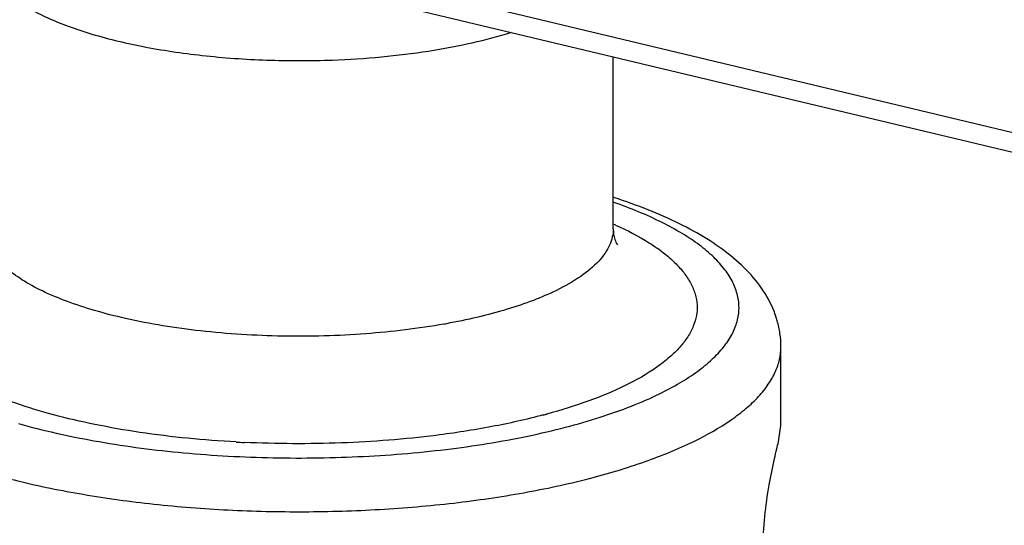
# Model space of a CAD drawing. Extents: x -903 to 382, y 129 to 437.
# Drawn here: x -545 to -522, y 360 to 372 of the extents above; entities that cross this region are included whole.
import ezdxf

# ---------------------------------------------------------------- set-up
doc = ezdxf.new("R2010")
doc.units = 0
doc.layers.add('02___PRT_ALL_AXES', color=7, linetype='Continuous')

msp = doc.modelspace()

# ---------------------------------------------------------------- linework, layer by layer
at = {"color": 0, "linetype": 'Continuous'}
msp.add_line((-527.111, 362.131), (-527.056, 362.515), dxfattribs=at)
for centre, radius, start, end in [((-534.366, 359.803), 8.221, 65.8171, 66.0971), ((-537.881, 380.597), 15.905, 280.1119, 280.3069), ((-536.569, 377.225), 14.959, 284.8912, 285.2235), ((-538.582, 389.088), 27.004, 266.8783, 267.2938)]:
    msp.add_arc(centre, radius, start, end, dxfattribs=at)
for points, start_tangent, end_tangent in [([(-546.056, 373.791), (-546.015, 373.522), (-545.892, 373.257), (-545.688, 372.997), (-545.406, 372.746), (-545.049, 372.507), (-544.62, 372.281), (-544.125, 372.073), (-543.568, 371.883), (-542.297, 371.568), (-540.861, 371.35), (-539.325, 371.239), (-537.755, 371.24)], (-0.000062, -1), (0.999326, 0.036721)), ([(-537.755, 371.24), (-536.584, 371.316), (-535.464, 371.454), (-534.421, 371.651), (-533.483, 371.902)], (0.999326, 0.036721), (0.954028, 0.299717)), ([(-527.056, 364.394), (-527.079, 364.712), (-527.145, 365.02), (-527.394, 365.598), (-527.77, 366.111), (-528.249, 366.564), (-528.82, 366.969), (-529.478, 367.334), (-530.221, 367.663), (-531.045, 367.958)], (0, 1), (-0.951709, 0.307003)), ([(-529.955, 363.274), (-529.467, 363.536), (-529.047, 363.811), (-528.698, 364.098), (-528.422, 364.393), (-528.223, 364.696), (-528.101, 365.004), (-528.056, 365.314), (-528.091, 365.624), (-528.203, 365.933), (-528.393, 366.236), (-528.659, 366.533), (-528.999, 366.821), (-529.41, 367.098), (-529.89, 367.361), (-531.04, 367.841)], (0.898538, 0.438896), (-0.943668, 0.330895)), ([(-540.052, 362.125), (-542.352, 362.355), (-543.42, 362.543), (-544.411, 362.775), (-545.308, 363.048), (-546.097, 363.357), (-546.765, 363.698), (-547.303, 364.066), (-547.701, 364.453), (-547.952, 364.855), (-548.022, 365.059), (-548.054, 365.264), (-548.048, 365.469), (-548.004, 365.674), (-547.803, 366.079), (-547.454, 366.472), (-546.963, 366.847), (-546.338, 367.197)], (-0.998516, 0.054462), (0.898538, 0.438896)), ([(-542.691, 365.073), (-543.429, 365.263), (-544.094, 365.483), (-544.674, 365.729), (-545.161, 365.998), (-545.548, 366.285), (-545.829, 366.587), (-545.999, 366.897), (-546.056, 367.213)], (-0.975405, 0.220419), (0.000062, 1)), ([(-531.056, 367.213), (-531.078, 367.017), (-531.143, 366.823), (-531.252, 366.631), (-531.403, 366.442), (-531.83, 366.078), (-532.413, 365.742)], (-0.000062, -1), (-0.898538, -0.438896)), ([(-531.056, 367.213), (-531.017, 366.956), (-530.958, 366.827)], (0, -1), (0.537492, -0.843269)), ([(-530.999, 367.302), (-530.188, 366.872), (-529.86, 366.642), (-529.586, 366.403), (-529.367, 366.158), (-529.206, 365.908), (-529.103, 365.654), (-529.058, 365.399), (-529.073, 365.143), (-529.146, 364.888), (-529.278, 364.635), (-529.468, 364.388), (-529.714, 364.146), (-530.015, 363.911), (-530.774, 363.47)], (0.912239, -0.409657), (-0.898538, -0.438896)), ([(-532.413, 365.742), (-532.961, 365.505), (-533.587, 365.292), (-535.035, 364.948)], (-0.898538, -0.438896), (-0.983863, -0.178925)), ([(-535.088, 364.939), (-536.96, 364.707), (-538.943, 364.651), (-540.899, 364.776), (-542.691, 365.073)], (-0.984466, -0.175574), (-0.975405, 0.220419)), ([(-550.056, 364.394), (-550.02, 364.083), (-549.913, 363.774), (-549.734, 363.47), (-549.486, 363.17), (-549.169, 362.879), (-548.786, 362.597), (-548.339, 362.326), (-547.83, 362.068), (-546.643, 361.598), (-545.255, 361.197), (-543.699, 360.876), (-542.014, 360.643), (-540.244, 360.503), (-538.431, 360.461), (-536.621, 360.517), (-534.86, 360.669), (-533.191, 360.915), (-531.655, 361.248), (-530.293, 361.659), (-529.136, 362.138)], (0.000065, -1), (0.898538, 0.438896)), ([(-529.136, 362.138), (-528.242, 362.654), (-527.884, 362.929), (-527.588, 363.211), (-527.357, 363.501), (-527.19, 363.796), (-527.09, 364.094), (-527.056, 364.394)], (0.898538, 0.438896), (-0.000065, 1)), ([(-530.774, 363.47), (-531.636, 363.108), (-532.641, 362.791)], (-0.898538, -0.438896), (-0.964906, -0.262595)), ([(-545.243, 362.565), (-543.443, 362.155), (-541.436, 361.88), (-539.306, 361.752), (-537.145, 361.775), (-535.044, 361.949), (-533.092, 362.267), (-532.198, 362.476), (-531.371, 362.715), (-530.621, 362.982), (-529.955, 363.274)], (0.962337, -0.271858), (0.898538, 0.438896)), ([(-532.725, 362.769), (-533.95, 362.492), (-535.286, 362.283)], (-0.966413, -0.256994), (-0.99223, -0.124414)), ([(-550.056, 362.515), (-550.033, 362.267), (-549.965, 362.02), (-549.692, 361.533), (-549.49, 361.295), (-549.243, 361.062), (-548.624, 360.614), (-547.846, 360.196), (-546.919, 359.815), (-545.86, 359.477), (-544.685, 359.186), (-543.413, 358.949), (-542.063, 358.769), (-539.22, 358.588), (-536.334, 358.655), (-533.589, 358.967)], (-0.000019, -1), (0.98685, 0.161642)), ([(-535.286, 362.283), (-537.541, 362.103), (-539.857, 362.115)], (-0.99223, -0.124414), (-0.998885, 0.047218)), ([(-527.481, 359.576), (-527.44, 360.348), (-527.336, 361.102), (-527.211, 361.728), (-527.156, 361.962), (-527.111, 362.131)], (0, 1), (0.275126, 0.961408))]:
    msp.add_spline(points, degree=3, dxfattribs=dict(at, start_tangent=start_tangent, end_tangent=end_tangent))
at = {"layer": '02___PRT_ALL_AXES', "color": 0, "linetype": 'Continuous'}
for p, q in [((-561.676, 378.656), (-520.719, 368.847)), ((-539.779, 373.882), (-520.719, 369.317)), ((-531.056, 367.213), (-531.056, 371.323)), ((-527.056, 362.515), (-527.056, 364.394))]:
    msp.add_line(p, q, dxfattribs=at)

doc.saveas('drawing.dxf')
